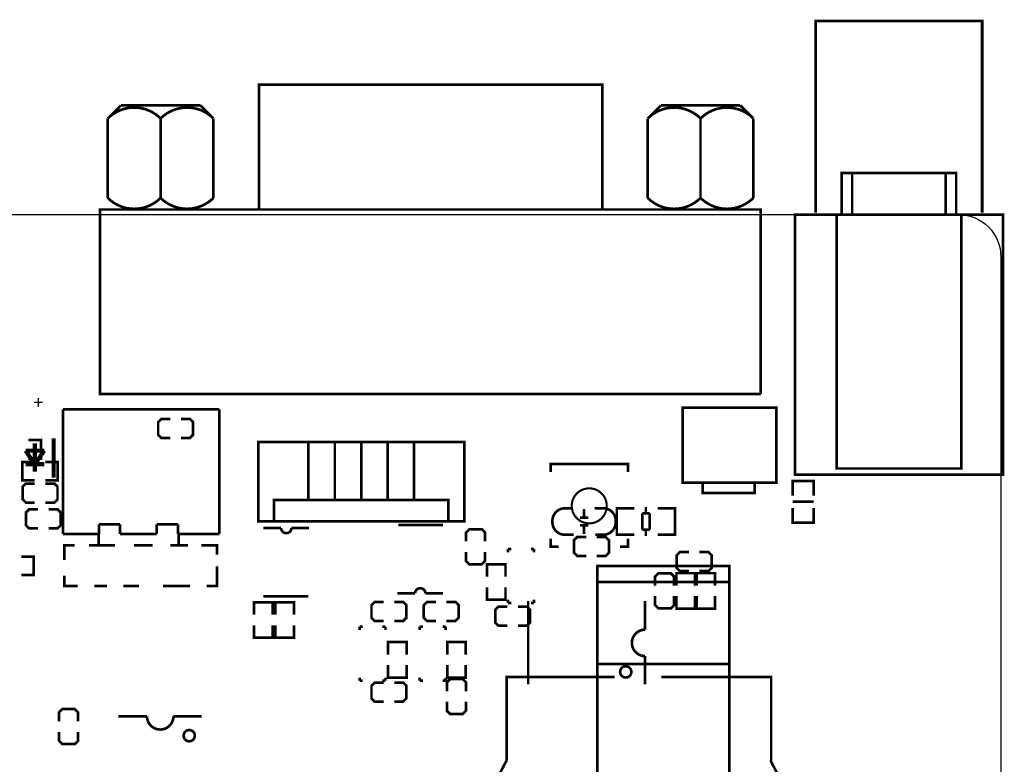
# Model space of a CAD drawing. Extents: x -22 to 123, y -13 to 162.
# Drawn here: x 75 to 123, y 127 to 162 of the extents above; entities that cross this region are included whole.
import ezdxf

# ---------------------------------------------------------------- set-up
doc = ezdxf.new("R2010")
doc.units = 0
for name, color, linetype in [('BG_OUTLINE', 2, 'CONTINUOUS'), ('PG_SILKSCREEN_BOTTOM', 3, 'CONTINUOUS'), ('PG_SILKSCREEN_TOP', 4, 'CONTINUOUS')]:
    doc.layers.add(name, color=color, linetype=linetype)

msp = doc.modelspace()

# ---------------------------------------------------------------- linework, layer by layer
at = {"layer": 'BG_OUTLINE'}
msp.add_lwpolyline([(122.4998, 150.9677), (122.4998, 78.5318, -0.414205), (120.4678, 76.4998), (2.032, 76.4998, -0.414214), (0, 78.5318), (0, 150.9677, -0.414214), (2.032, 152.9997), (120.4678, 152.9997, -0.414209)], format="xyb", close=True, dxfattribs=at)
at = {"layer": 'PG_SILKSCREEN_BOTTOM'}
for points, const_width in [([(82.5696, 143.1821), (82.1378, 143.1821), (81.9854, 143.0297), (81.9854, 142.4201), (82.1378, 142.2677), (82.5696, 142.2677)], 0.127), ([(83.0776, 142.2677), (83.5094, 142.2677), (83.6618, 142.4201), (83.6618, 143.0297), (83.5094, 143.1821), (83.0776, 143.1821)], 0.127), ([(76.059, 140.655), (76.059, 142.005)], 0.1999), ([(76.9589, 140.355), (76.9589, 142.255)], 0.1999), ([(89.2088, 139.2837), (89.2088, 142.0777)], 0.127), ([(90.4788, 139.2837), (90.4788, 142.0777)], 0.127), ([(91.7488, 139.2837), (91.7488, 142.0777)], 0.127), ([(93.0188, 139.2837), (93.0188, 142.0777)], 0.127), ([(94.2888, 139.2837), (94.2888, 142.0777)], 0.127), ([(76.059, 141.005), (75.6089, 141.655)], 0.1999), ([(75.6089, 141.655), (76.5091, 141.655)], 0.1999), ([(76.5091, 141.655), (76.059, 141.005)], 0.1999), ([(76.5091, 141.005), (75.6089, 141.005)], 0.1999), ([(113.4973, 139.5006), (113.4973, 140.2006), (112.4973, 140.2006), (112.4973, 139.5006)], 0.127), ([(112.9972, 139.2006), (112.4973, 139.2006)], 0.127), ([(113.4971, 139.2006), (112.9972, 139.2006)], 0.127), ([(76.2114, 138.8331), (75.7796, 138.8331), (75.6272, 138.6807), (75.6272, 138.0711), (75.7796, 137.9187), (76.2114, 137.9187)], 0.127), ([(76.7194, 137.9187), (77.1512, 137.9187), (77.3036, 138.0711), (77.3036, 138.6807), (77.1512, 138.8331), (76.7194, 138.8331)], 0.127), ([(102.4642, 138.4525), (102.4642, 138.8525)], 0.127), ([(104.2398, 138.8876), (104.037, 138.8876), (104.037, 137.6176), (104.2151, 137.6176)], 0.127), ([(104.037, 138.8515), (104.037, 137.6536)], 0.127), ([(104.8728, 138.8876), (104.0421, 138.8876)], 0.127), ([(105.261, 137.8535), (105.261, 138.6516)], 0.127), ([(105.261, 138.6516), (105.6121, 138.6516)], 0.127), ([(105.431, 138.9535), (105.431, 138.6516)], 0.127), ([(105.6121, 138.6516), (105.6121, 137.8535)], 0.127), ([(106.003, 138.8876), (106.821, 138.8876)], 0.127), ([(106.6281, 138.8876), (106.831, 138.8876), (106.831, 137.6176), (106.6528, 137.6176)], 0.127), ([(106.831, 138.8515), (106.831, 137.6536)], 0.127), ([(113.4973, 138.9007), (113.4973, 138.2006), (112.4973, 138.2006), (112.4973, 138.9007)], 0.127), ([(102.2641, 138.4327), (102.6641, 138.4327)], 0.127), ([(102.2641, 138.0724), (102.6641, 138.0724)], 0.127), ([(102.4642, 137.6527), (102.4642, 138.0527)], 0.127), ([(105.6121, 137.8535), (105.261, 137.8535)], 0.127), ([(105.431, 137.8535), (105.431, 137.5516)], 0.127), ([(102.5638, 137.5104), (102.132, 137.5104), (101.9796, 137.358), (101.9796, 136.7484), (102.132, 136.596), (102.5638, 136.596)], 0.127), ([(103.0718, 136.596), (103.5036, 136.596), (103.656, 136.7484), (103.656, 137.358), (103.5036, 137.5104), (103.0718, 137.5104)], 0.127), ([(104.0421, 137.6176), (104.8728, 137.6176)], 0.127), ([(106.821, 137.6176), (106.003, 137.6176)], 0.127), ([(107.5015, 136.7823), (107.0697, 136.7823), (106.9173, 136.6299), (106.9173, 136.0203), (107.0697, 135.8679), (107.5015, 135.8679)], 0.127), ([(108.0095, 135.8679), (108.4413, 135.8679), (108.5937, 136.0203), (108.5937, 136.6299), (108.4413, 136.7823), (108.0095, 136.7823)], 0.127), ([(106.7893, 135.1736), (106.7893, 135.6054), (106.6369, 135.7578), (106.0273, 135.7578), (105.8749, 135.6054), (105.8749, 135.1736)], 0.127), ([(106.9046, 135.1736), (106.9046, 135.7705), (107.7936, 135.7705), (107.7936, 135.1736)], 0.127), ([(108.7578, 135.1736), (108.7578, 135.7705), (107.8688, 135.7705), (107.8688, 135.1736)], 0.127), ([(99.774, 130.4262), (99.774, 134.4261)], 0.127), ([(105.394, 133.056), (105.394, 134.4261)], 0.127), ([(105.8749, 134.6656), (105.8749, 134.2338), (106.0273, 134.0814), (106.6369, 134.0814), (106.7893, 134.2338), (106.7893, 134.6656)], 0.127), ([(106.9046, 134.6656), (106.9046, 134.0687), (107.7936, 134.0687), (107.7936, 134.6656)], 0.127), ([(108.7578, 134.6656), (108.7578, 134.0687), (107.8688, 134.0687), (107.8688, 134.6656)], 0.127), ([(78.1357, 128.6525), (78.1357, 129.0843), (77.9833, 129.2367), (77.3737, 129.2367), (77.2213, 129.0843), (77.2213, 128.6525)], 0.127), ([(81.448, 128.892), (80.0779, 128.892)], 0.127), ([(77.2213, 128.1445), (77.2213, 127.7127), (77.3737, 127.5603), (77.9833, 127.5603), (78.1357, 127.7127), (78.1357, 128.1445)], 0.127)]:
    msp.add_lwpolyline(points, dxfattribs=dict(at, const_width=const_width))
at = {"layer": 'PG_SILKSCREEN_BOTTOM', "const_width": 0.127}
for points in [[(101.9542, 137.6176), (101.538, 137.6176, -0.414148), (100.9382, 138.2175), (100.9382, 138.2877, -0.414119), (101.538, 138.8876), (101.9293, 138.8876)], [(102.9702, 138.8876), (103.3863, 138.8876, -0.414137), (103.9862, 138.2877), (103.9862, 138.2175, -0.414166), (103.3863, 137.6176), (102.995, 137.6176)], [(105.394, 130.4262), (105.394, 131.786, -0.999939), (105.394, 133.056)], [(84.0779, 128.892), (82.718, 128.892, -0.999972), (81.448, 128.892)]]:
    msp.add_lwpolyline(points, format="xyb", dxfattribs=at)
for points in [[(104.7342, 131.0261, 1), (104.19411, 131.02611, 1)], [(83.748, 127.9621, 1), (83.20793, 127.96215, 1)]]:
    msp.add_lwpolyline(points, format="xyb", close=True, dxfattribs=at)
at = {"layer": 'PG_SILKSCREEN_TOP'}
for points, const_width in [([(121.6, 153.0998), (121.6, 162.2996), (113.6, 162.2996), (113.6, 153.0998)], 0.13), ([(80.197, 158.2499), (79.562, 157.6149)], 0.127), ([(84.007, 158.2499), (80.197, 158.2499)], 0.127), ([(84.642, 157.6149), (84.007, 158.2499)], 0.127), ([(106.1558, 158.2499), (105.5208, 157.6149)], 0.127), ([(109.9658, 158.2499), (106.1558, 158.2499)], 0.127), ([(110.6008, 157.6149), (109.9658, 158.2499)], 0.127), ([(79.562, 157.6149), (79.562, 153.8049)], 0.127), ([(82.102, 157.6149), (82.102, 153.8049)], 0.127), ([(84.642, 153.8049), (84.642, 157.6149)], 0.127), ([(105.5208, 157.6149), (105.5208, 153.8049)], 0.127), ([(110.6008, 153.8049), (110.6008, 157.6149)], 0.127), ([(114.8499, 152.9997), (114.8499, 154.9997), (120.3501, 154.9997), (120.3501, 152.9997)], 0.127), ([(115.3501, 152.9997), (115.3501, 154.9997)], 0.127), ([(119.8499, 152.9997), (119.8499, 154.9997)], 0.127), ([(79.1942, 144.3825), (79.1942, 153.2445), (90.467, 153.2445)], 0.127), ([(79.1942, 153.1826), (79.1942, 144.3825), (110.9442, 144.3825)], 0.127), ([(90.467, 153.2445), (110.9442, 153.2445), (110.9442, 144.3825)], 0.127), ([(110.9442, 144.3825), (110.9442, 153.1826)], 0.127), ([(117.6, 152.9997), (114.6, 152.9997), (114.6, 140.7998), (120.6, 140.7998), (120.6, 152.9997)], 0.127), ([(117.6, 152.9997), (120.6, 152.9997)], 0.127), ([(77.4129, 143.6477), (77.4129, 137.6477)], 0.127), ([(84.9214, 143.6477), (77.4129, 143.6477)], 0.127), ([(84.9214, 137.6477), (84.9214, 143.6477)], 0.127), ([(75.7481, 141.2776), (76.345, 141.2776), (76.345, 142.1666), (75.7481, 142.1666)], 0.127), ([(89.2088, 139.2837), (89.2088, 142.0777)], 0.127), ([(90.4788, 139.2837), (90.4788, 142.0777)], 0.127), ([(91.7488, 139.2837), (91.7488, 142.0777)], 0.127), ([(93.0188, 139.2837), (93.0188, 142.0777)], 0.127), ([(94.2888, 139.2837), (94.2888, 142.0777)], 0.127), ([(76.0529, 140.2296), (75.456, 140.2296), (75.456, 141.1186), (76.0529, 141.1186)], 0.127), ([(76.5609, 140.2296), (77.1578, 140.2296), (77.1578, 141.1186), (76.5609, 141.1186)], 0.127), ([(104.568, 140.6299), (104.568, 141.0109), (100.856, 141.0109), (100.856, 140.6299)], 0.127), ([(76.0529, 139.1633), (75.6211, 139.1633), (75.4687, 139.3157), (75.4687, 139.9253), (75.6211, 140.0777), (76.0529, 140.0777)], 0.127), ([(76.5609, 140.0777), (76.9927, 140.0777), (77.1451, 139.9253), (77.1451, 139.3157), (76.9927, 139.1633), (76.5609, 139.1633)], 0.127), ([(110.6563, 140.1232), (110.6563, 139.6152), (108.1565, 139.6152), (108.1565, 140.1232)], 0.127), ([(95.9398, 138.2677), (95.9398, 139.2837), (87.5578, 139.2837), (87.5578, 138.2677)], 0.127), ([(79.137, 137.6477), (79.137, 138.1156)], 0.127), ([(79.137, 138.1156), (80.153, 138.1156)], 0.127), ([(80.153, 138.1156), (80.153, 137.6477)], 0.127), ([(81.9168, 137.6477), (81.9168, 138.1156)], 0.127), ([(81.9168, 138.1156), (82.9328, 138.1156)], 0.127), ([(82.9328, 138.1156), (82.9328, 137.6477)], 0.127), ([(87.8933, 137.9423), (87.0435, 137.9423)], 0.127), ([(95.6858, 138.0863), (93.5258, 138.0863)], 0.127), ([(96.7883, 137.2939), (96.7883, 137.7257), (96.9407, 137.8781), (97.5503, 137.8781), (97.7027, 137.7257), (97.7027, 137.2939)], 0.127), ([(77.4129, 137.6477), (79.137, 137.6477)], 0.127), ([(79.1172, 137.6518), (79.1172, 137.1019)], 0.127), ([(80.153, 137.6477), (81.9168, 137.6477)], 0.127), ([(82.9328, 137.6477), (84.9214, 137.6477)], 0.127), ([(82.9671, 137.6518), (82.9671, 137.1019)], 0.127), ([(101.237, 137.0489), (100.856, 137.0489), (100.856, 137.4299)], 0.127), ([(104.568, 137.4299), (104.568, 137.0489), (104.187, 137.0489)], 0.127), ([(77.4672, 136.4018), (77.4672, 137.1019), (77.9671, 137.1019)], 0.127), ([(78.6671, 137.1019), (79.9171, 137.1019)], 0.127), ([(80.8173, 137.1019), (81.7172, 137.1019)], 0.127), ([(82.5673, 137.1019), (83.4172, 137.1019)], 0.127), ([(84.0672, 137.1019), (84.8172, 137.1019), (84.8172, 136.6518)], 0.127), ([(97.7027, 136.7859), (97.7027, 136.3541), (97.5503, 136.2017), (96.9407, 136.2017), (96.7883, 136.3541), (96.7883, 136.7859)], 0.127), ([(98.8113, 136.9281), (98.8113, 136.7757)], 0.127), ([(98.9637, 136.9281), (98.8113, 136.9281)], 0.127), ([(99.9035, 136.9281), (100.0559, 136.9281)], 0.127), ([(100.0559, 136.9281), (100.0559, 136.7757)], 0.127), ([(75.4073, 135.6807), (76.0042, 135.6807), (76.0042, 136.5697), (75.4073, 136.5697)], 0.127), ([(84.8172, 136.1019), (84.8172, 135.1519), (84.3171, 135.1519)], 0.127), ([(98.6843, 135.5946), (98.6843, 136.1915), (97.7953, 136.1915), (97.7953, 135.5946)], 0.127), ([(109.4491, 131.4097), (109.4491, 136.1087), (103.0991, 136.1087), (103.0991, 131.4097)], 0.127), ([(78.1172, 135.1519), (77.4672, 135.1519), (77.4672, 135.6518)], 0.127), ([(109.4491, 135.3467), (103.0991, 135.3467)], 0.127), ([(79.5173, 135.1519), (78.9171, 135.1519)], 0.127), ([(81.0672, 135.1519), (80.3171, 135.1519)], 0.127), ([(82.9671, 135.1519), (82.2173, 135.1519)], 0.127), ([(83.5173, 135.1519), (82.9173, 135.1519)], 0.127), ([(98.6843, 135.0866), (98.6843, 134.4897), (97.7953, 134.4897), (97.7953, 135.0866)], 0.127), ([(87.488, 133.7785), (87.488, 134.3754), (86.599, 134.3754), (86.599, 133.7785)], 0.127), ([(87.0435, 134.6523), (89.2035, 134.6523)], 0.127), ([(88.5116, 133.7785), (88.5116, 134.3754), (87.6226, 134.3754), (87.6226, 133.7785)], 0.127), ([(92.8255, 133.4737), (92.3937, 133.4737), (92.2413, 133.6261), (92.2413, 134.2357), (92.3937, 134.3881), (92.8255, 134.3881)], 0.127), ([(93.3335, 134.3881), (93.7653, 134.3881), (93.9177, 134.2357), (93.9177, 133.6261), (93.7653, 133.4737), (93.3335, 133.4737)], 0.127), ([(95.3391, 133.4737), (94.9073, 133.4737), (94.7549, 133.6261), (94.7549, 134.2357), (94.9073, 134.3881), (95.3391, 134.3881)], 0.127), ([(94.8359, 134.7963), (95.6858, 134.7963)], 0.127), ([(95.8471, 134.3881), (96.2789, 134.3881), (96.4313, 134.2357), (96.4313, 133.6261), (96.2789, 133.4737), (95.8471, 133.4737)], 0.127), ([(98.8113, 134.3373), (98.8113, 134.4897)], 0.127), ([(100.0559, 134.3373), (100.0559, 134.4897)], 0.127), ([(98.7732, 133.2451), (98.3414, 133.2451), (98.189, 133.3975), (98.189, 134.0071), (98.3414, 134.1595), (98.7732, 134.1595)], 0.127), ([(98.9637, 134.3373), (98.8113, 134.3373)], 0.127), ([(99.2812, 134.1595), (99.713, 134.1595), (99.8654, 134.0071), (99.8654, 133.3975), (99.713, 133.2451), (99.2812, 133.2451)], 0.127), ([(99.9035, 134.3373), (100.0559, 134.3373)], 0.127), ([(87.488, 133.2705), (87.488, 132.6736), (86.599, 132.6736), (86.599, 133.2705)], 0.127), ([(88.5116, 133.2705), (88.5116, 132.6736), (87.6226, 132.6736), (87.6226, 133.2705)], 0.127), ([(91.6698, 133.1943), (91.6698, 133.0419)], 0.127), ([(91.8222, 133.1943), (91.6698, 133.1943)], 0.127), ([(92.762, 133.1943), (92.9144, 133.1943)], 0.127), ([(92.9144, 133.1943), (92.9144, 133.0419)], 0.127), ([(94.5644, 133.1943), (94.5644, 133.0419)], 0.127), ([(94.7168, 133.1943), (94.5644, 133.1943)], 0.127), ([(95.6566, 133.1943), (95.809, 133.1943)], 0.127), ([(95.809, 133.1943), (95.809, 133.0419)], 0.127), ([(93.9304, 131.8608), (93.9304, 132.4577), (93.0414, 132.4577), (93.0414, 131.8608)], 0.127), ([(96.7704, 131.8608), (96.7704, 132.4577), (95.8814, 132.4577), (95.8814, 131.8608)], 0.127), ([(93.9304, 131.3528), (93.9304, 130.7559), (93.0414, 130.7559), (93.0414, 131.3528)], 0.127), ([(96.7704, 131.3528), (96.7704, 130.7559), (95.8814, 130.7559), (95.8814, 131.3528)], 0.127), ([(109.4491, 117.9477), (109.4491, 131.4097), (103.0991, 131.4097), (103.0991, 117.9477), (109.4491, 117.9477), (109.4491, 113.2487), (103.0991, 113.2487), (103.0991, 117.9477)], 0.127), ([(91.6698, 130.6035), (91.6698, 130.7559)], 0.127), ([(91.8222, 130.6035), (91.6698, 130.6035)], 0.127), ([(92.762, 130.6035), (92.9144, 130.6035)], 0.127), ([(92.9144, 130.6035), (92.9144, 130.7559)], 0.127), ([(94.5644, 130.6035), (94.5644, 130.7559)], 0.127), ([(94.7168, 130.6035), (94.5644, 130.6035)], 0.127), ([(95.6566, 130.6035), (95.809, 130.6035)], 0.127), ([(95.809, 130.6035), (95.809, 130.7559)], 0.127), ([(95.8687, 130.0969), (95.8687, 130.5287), (96.0211, 130.6811), (96.6307, 130.6811), (96.7831, 130.5287), (96.7831, 130.0969)], 0.127), ([(106.1725, 130.7747), (111.4557, 130.7747), (111.4557, 130.4567)], 0.127), ([(111.4465, 126.6762), (111.4557, 126.6853), (111.4557, 130.7747)], 0.127), ([(92.8255, 129.5997), (92.3937, 129.5997), (92.2413, 129.7521), (92.2413, 130.3617), (92.3937, 130.5141), (92.8255, 130.5141)], 0.127), ([(93.3335, 130.5141), (93.7653, 130.5141), (93.9177, 130.3617), (93.9177, 129.7521), (93.7653, 129.5997), (93.3335, 129.5997)], 0.127), ([(96.7831, 129.5889), (96.7831, 129.1571), (96.6307, 129.0047), (96.0211, 129.0047), (95.8687, 129.1571), (95.8687, 129.5889)], 0.127), ([(98.7557, 126.6853), (98.7648, 126.6762)], 0.127)]:
    msp.add_lwpolyline(points, dxfattribs=dict(at, const_width=const_width))
for points, const_width in [([(95.0832, 159.2448), (103.3382, 159.2448), (103.3382, 153.2445), (86.8282, 153.2445), (86.8282, 159.2448)], 0.127), ([(122.6, 140.4998), (112.6, 140.4998), (112.6, 152.9997), (122.6, 152.9997)], 0.13), ([(111.7031, 143.718), (111.7031, 140.1181), (107.2032, 140.1181), (107.2032, 143.718)], 0.127), ([(96.7018, 142.0777), (86.7958, 142.0777), (86.7958, 138.2677), (96.7018, 138.2677)], 0.127)]:
    msp.add_lwpolyline(points, close=True, dxfattribs=dict(at, const_width=const_width))
at = {"layer": 'PG_SILKSCREEN_TOP', "const_width": 0.127}
for points in [[(82.1, 157.6174), (82.1043, 157.6174, 0.414181), (79.56, 157.6174)], [(84.6443, 157.6174, 0.414181), (82.1, 157.6174)], [(108.0629, 157.6174, 0.414169), (105.5185, 157.6174)], [(110.6029, 157.6174, 0.414169), (108.0585, 157.6174)], [(108.0585, 157.6174), (108.0585, 153.8026, 0.414187), (110.6029, 153.8026)], [(79.56, 153.8026, 0.414144), (82.1043, 153.8026)], [(82.1043, 153.8026), (82.1, 153.8026, 0.414144), (84.6443, 153.8026)], [(105.5185, 153.8026, 0.414187), (108.0629, 153.8026)], [(89.2433, 137.9423), (88.3935, 137.9423, -1.000022), (87.8933, 137.9423)], [(93.4859, 134.7963), (94.3358, 134.7963, -1.000006), (94.8359, 134.7963)], [(104.0135, 115.7379, -0.531209), (98.7394, 126.7778), (98.7394, 130.7747), (103.9373, 130.7747)], [(111.4211, 126.7778, -0.528878), (106.1471, 115.7379)]]:
    msp.add_lwpolyline(points, format="xyb", dxfattribs=at)
at = {"layer": 'PG_SILKSCREEN_TOP', "const_width": 0.1016}
msp.add_lwpolyline([(103.552, 139.0043, 1), (101.86837, 139.00429, 1)], format="xyb", close=True, dxfattribs=at)

# ---------------------------------------------------------------- texts
at = {"layer": 'PG_SILKSCREEN_BOTTOM', "text_generation_flag": 2}
msp.add_text('+', height=0.635, dxfattribs=at).set_placement((76.459, 143.655))

doc.saveas('drawing.dxf')
